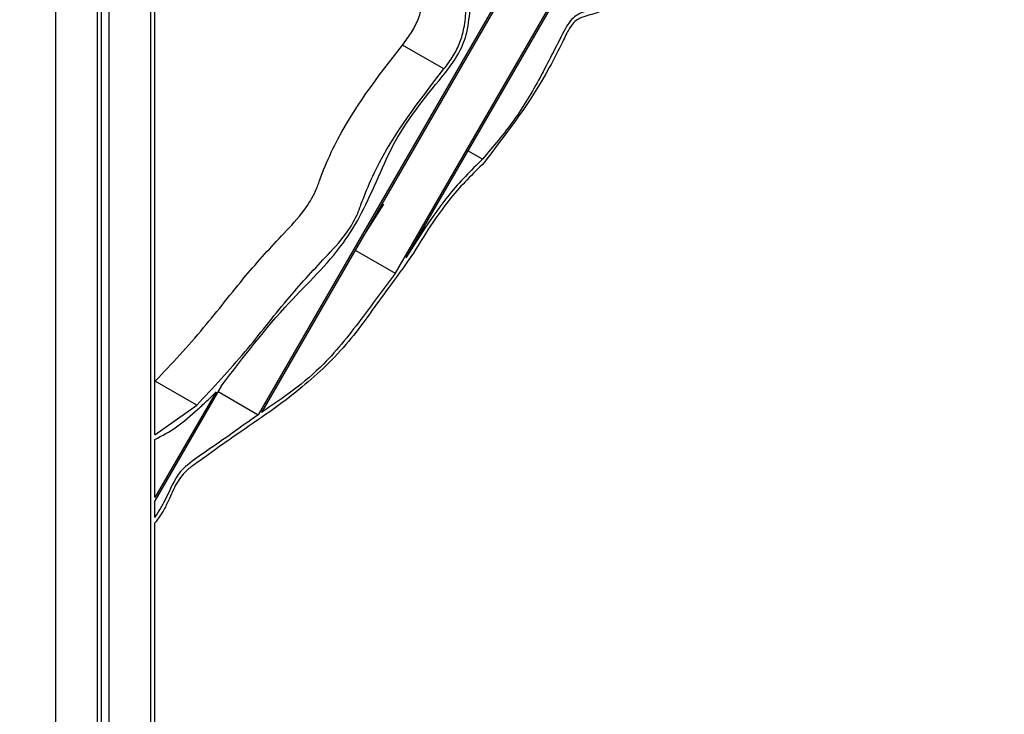
# Model space of a CAD drawing. Units: millimetres. Extents: x -1698 to 114, y 0 to 644.
# Drawn here: x 95 to 95, y 30 to 30 of the extents above; entities that cross this region are included whole.
import ezdxf

# ---------------------------------------------------------------- set-up
doc = ezdxf.new("R2010")
doc.units = ezdxf.units.MM
doc.dimstyles.new('SLDDIMSTYLE0', dxfattribs={"dimtxt": 0.18, "dimasz": 0.3, "dimexe": 0, "dimexo": 0.0625, "dimgap": 0, "dimtad": 0, "dimtih": 1, "dimtoh": 1, "dimdec": 0, "dimrnd": 1e-09, "dimzin": 0, "dimdsep": 46, "dimtxsty": 'Standard', "dimsah": 1, "dimcen": 0.09, "dimadec": 0, "dimazin": 0, "dimtfac": 0.3, "dimtdec": 0, "dimtofl": 0, "dimtmove": 0, "dimatfit": 3, "dimfxl": 0, "dimfrac": 2, "dimtolj": 1, "dimtzin": 0, "dimarcsym": 0})

msp = doc.modelspace()

# ---------------------------------------------------------------- linework, layer by layer
at = {"color": 7, "linetype": 'Continuous', "lineweight": 25}
for p, q in [((94.69625714528117, 29.51650026281575), (94.69625714528117, 29.62736966865017)), ((94.69162424327328, 29.62726105191173), (94.69162424327328, 29.51592497390124)), ((94.69364452235176, 29.62609476962474), (94.69364452235176, 29.51475869161426)), ((94.69384658638548, 29.62597808262043), (94.69384658638548, 29.51510867678601)), ((94.69423686620269, 29.51766654510274), (94.69423686620269, 29.62620342439324)), ((94.72781393579608, 29.60486583605914), (94.70815339432228, 29.57081264036608)), ((94.72792628725225, 29.60489537493205), (94.7086801095091, 29.57156001732725)), ((94.72491013835325, 29.60450219879229), (94.70148106652474, 29.56392185613024)), ((94.72500526981132, 29.60450205080974), (94.70164266958389, 29.56403656222554)), ((94.69645908889531, 29.56295143786659), (94.69645908889531, 29.59835956347355)), ((94.71052915196306, 29.58076945791553), (94.70850887288458, 29.58193574020252)), ((94.70757947466512, 29.57418164369388), (94.70665983043062, 29.57272629961424)), ((94.70959975374362, 29.57301536140688), (94.7086801095091, 29.57156001732725)), ((94.70620440362757, 29.57193776874511), (94.70815339432228, 29.57081264036608)), ((94.69849791258713, 29.56439430093976), (94.69647763350866, 29.56556058322675)), ((94.69969054798042, 29.56532141491606), (94.69645908889531, 29.55972450267056)), ((94.69943441556104, 29.56504284011044), (94.69645908889531, 29.5598894231714)), ((94.69953207583004, 29.56504698450926), (94.70148106652474, 29.56392185613024)), ((94.69645908889531, 29.56295143786659), (94.69849791258713, 29.56439430093976)), ((94.69645908889531, 29.5598894231714), (94.69645908889531, 29.56271754555426)), ((94.69645908889531, 29.5589221491378), (94.69645908889531, 29.55972450267056)), ((94.69645908889531, 29.5163835062947), (94.69645908889531, 29.55865988938689))]:
    msp.add_line(p, q, dxfattribs=at)
at = {"color": 8, "linetype": 'Continuous', "lineweight": 25}
for p, q in [((94.71240781763053, 29.57637796042346), (94.71169830554075, 29.57678755303447)), ((94.70959975374362, 29.57301536140688), (94.70954026647742, 29.57304970267468))]:
    msp.add_line(p, q, dxfattribs=at)
at = {"color": 7, "linetype": 'Continuous', "lineweight": 25}
for points, knots in [([(94.74081732233779, 29.59721152595791), (94.73980275899876, 29.59664557097245), (94.73784292898564, 29.59555231683648), (94.73512987500312, 29.59508775925207), (94.73224339531947, 29.59352175496113), (94.72909530762811, 29.59093121239029), (94.72622471075181, 29.58889077385408), (94.72380524234691, 29.58705590491753), (94.72209542772995, 29.58590262730369), (94.72057003059224, 29.58494854048459), (94.71939710174713, 29.58428444820836), (94.71858107558805, 29.58381414217519), (94.71787047545982, 29.58341924036417), (94.71733405305896, 29.58335293262095), (94.71689165434408, 29.58309220470528), (94.71669799298776, 29.58285300728506), (94.71656564883442, 29.58262263248903), (94.71644890021072, 29.58238242973313), (94.71615112345884, 29.58178865850732), (94.71504691606111, 29.57956968970051), (94.71362282198238, 29.57770012432628), (94.71248657202747, 29.57620844368248)], [0, 0, 0, 0, 0.1010015243870173, 0.1951044466649642, 0.2849667859757198, 0.3861654811589658, 0.5168488326031915, 0.5744299656975529, 0.6314718696854088, 0.6886491672248386, 0.7273758470752343, 0.7488971720875559, 0.7705848898725948, 0.797982322136732, 0.8056150334732531, 0.8139446726665455, 0.8194508811601309, 0.8244219699637857, 0.8329392448240784, 0.8667062953409587, 0.9999999999999999, 0.9999999999999999, 0.9999999999999999, 0.9999999999999999]), ([(94.71052915196306, 29.58076945791553), (94.710688232677, 29.58097653382803), (94.71099547681246, 29.5813764745759), (94.71133108375818, 29.58207077701293), (94.71155760119628, 29.58287098592392), (94.71161512910217, 29.58415934848929), (94.7124661964753, 29.58628217350298), (94.71354484984059, 29.58771232645184), (94.71408634597738, 29.58843027933806)], [0, 0, 0, 0, 0.08964832245979315, 0.1731443155243644, 0.2582939476623907, 0.3848633320037156, 0.6911944652123739, 1, 1, 1, 1]), ([(94.7106254876168, 29.58062010265523), (94.71085051749503, 29.58092405884724), (94.71129076172082, 29.58151871303035), (94.71173108115934, 29.58266901336366), (94.71178462041398, 29.58409271016312), (94.71262239378683, 29.58621822713547), (94.71365633984725, 29.58758548206837), (94.71417967114193, 29.58827751748648)], [0, 0, 0, 0, 0.1290519000236959, 0.2524747124852325, 0.4115773368936514, 0.7021701557725353, 1, 1, 1, 1]), ([(94.70850887288458, 29.58193574020252), (94.70866793809081, 29.58214282985994), (94.70897515227509, 29.5825427971544), (94.7093109734253, 29.58323690973591), (94.70953654040356, 29.58403796106647), (94.70960220848137, 29.58531910876589), (94.7101206577928, 29.58679216534699), (94.71074884112366, 29.58767699342942), (94.71085922199669, 29.5878324704875)], [0, 0, 0, 0, 0.1185047476957919, 0.22887682516734, 0.3414348228636371, 0.5087449581325647, 0.9136794025951392, 1, 1, 1, 1]), ([(94.71844806312, 29.5839776422942), (94.71828437853138, 29.58388998745096), (94.71784398113495, 29.5836541499474), (94.7173416599376, 29.58359256871628), (94.71687411810615, 29.58331505452175), (94.71658830771977, 29.58300489435281), (94.71604185331702, 29.58199098915092), (94.71525800580007, 29.58037088638701), (94.71396700983678, 29.57821253804207), (94.71293028982332, 29.57699271195145), (94.71240781763053, 29.57637796042346)], [0, 0, 0, 0, 0.06532505506263571, 0.1757586613301157, 0.2112855610847058, 0.2497708417655692, 0.2966741987794462, 0.5342072439706709, 0.7652560387917581, 1, 1, 1, 1]), ([(94.69647763350866, 29.56556058322675), (94.69727378969773, 29.56640911430008), (94.69879228263412, 29.56802750081624), (94.7007639048671, 29.57062280367984), (94.70243805658679, 29.57245164837802), (94.70366175624618, 29.5737262087426), (94.7041850895617, 29.57459117783138), (94.704367214728, 29.57503926657425), (94.70442720993219, 29.57520356706467), (94.7044941459811, 29.57539446617334), (94.70473114410277, 29.57602259934626), (94.70577482402335, 29.57840519177656), (94.70729723018182, 29.58037111445726), (94.70850887288458, 29.58193574020252)], [0, 0, 0, 0, 0.1751207218588708, 0.3340042855996884, 0.4730513105661499, 0.5473582340156348, 0.5996582562057059, 0.6141418661388448, 0.6179315968961185, 0.6254904845454248, 0.644141285895571, 0.7167814832062465, 1, 1, 1, 1]), ([(94.69849791258713, 29.56439430093976), (94.69929406877621, 29.56524283201309), (94.7008125617126, 29.56686121852924), (94.70278418394558, 29.56945652139285), (94.70445833566527, 29.57128536609103), (94.70568203532466, 29.57255992645561), (94.7062053686402, 29.57342489554439), (94.70638749380647, 29.57387298428726), (94.70644748901069, 29.57403728477768), (94.70651442505958, 29.57422818388636), (94.70675142318126, 29.57485631705927), (94.70779510310183, 29.57723890948957), (94.70931750926029, 29.57920483217028), (94.71052915196306, 29.58076945791553)], [0, 0, 0, 0, 0.1751207218588708, 0.3340042855996884, 0.4730513105661499, 0.5473582340156348, 0.5996582562057059, 0.6141418661388448, 0.6179315968961185, 0.6254904845454248, 0.644141285895571, 0.7167814832062465, 1, 1, 1, 1]), ([(94.69969054798042, 29.56532141491606), (94.7007610798091, 29.56672131332214), (94.70264542191124, 29.56918540400556), (94.70523156385799, 29.57157192328413), (94.70693303579642, 29.57436167881721), (94.70801295111235, 29.57745640054446), (94.70972904602303, 29.57953453919705), (94.7106254876168, 29.58062010265523)], [0, 0, 0, 0, 0.2784231073875956, 0.4900782670968861, 0.5795464159496756, 0.7803664129254744, 0.9999999999999999, 0.9999999999999999, 0.9999999999999999, 0.9999999999999999]), ([(94.71240781763053, 29.57637796042346), (94.71184914439063, 29.57582378724494), (94.71083650011062, 29.57481929972117), (94.70998257194199, 29.57357374624139), (94.70959975374362, 29.57301536140688)], [0, 0, 0, 0, 0.5516974232131245, 1, 1, 1, 1]), ([(94.71248657202747, 29.57620844368248), (94.71193227565819, 29.57565888013364), (94.71094354742674, 29.57467859408844), (94.71010851034607, 29.57346442718274), (94.70974160799373, 29.57293094106084)], [0, 0, 0, 0, 0.560615497424349, 1, 1, 1, 1]), ([(94.70974160799373, 29.57293094106084), (94.70943379731207, 29.57242482903838), (94.7087976267636, 29.57137881737574), (94.70744943750715, 29.56962817939864), (94.70588689352445, 29.56732351572211), (94.70337544614962, 29.56494802812273), (94.70104809512523, 29.56338040079165), (94.69933237627362, 29.56218870511545), (94.69853840148605, 29.56159633727327), (94.69799614001452, 29.56124518631281), (94.6974698056836, 29.56058075492257), (94.69717539947122, 29.55985044751858), (94.69685964018075, 29.55917681780191), (94.69660139010986, 29.55884353513705), (94.69645908889531, 29.55865988938689)], [0, 0, 0, 0, 0.08386665778367813, 0.1733321838970434, 0.3182927152417194, 0.4779900221636561, 0.6925870763152298, 0.7867268057291302, 0.8236808060248875, 0.853793454671321, 0.8948247831221211, 0.9397585983298493, 0.9668057220898467, 1, 1, 1, 1]), ([(94.70815339432228, 29.57081264036608), (94.7076392092673, 29.57011134076132), (94.70652481989174, 29.56859141943909), (94.70446010997442, 29.5659426429956), (94.70268242467819, 29.56473998693595), (94.70164266958389, 29.56403656222554)], [0, 0, 0, 0, 0.2623277274434604, 0.568540897005567, 1, 1, 1, 1]), ([(94.69854294950525, 29.56419280446615), (94.69871354867028, 29.56434237689225), (94.69901673911937, 29.56460819842211), (94.69930733300684, 29.56491059569728), (94.69943441556104, 29.56504284011044)], [0, 0, 0, 0, 0.5626798784089132, 1, 1, 1, 1]), ([(94.69645908889531, 29.56271754555426), (94.69680955458533, 29.56290339382807), (94.6975162308389, 29.56327813682178), (94.69819886015458, 29.56388626733368), (94.69854294950525, 29.56419280446615)], [0, 0, 0, 0, 0.4959352861361435, 1, 1, 1, 1]), ([(94.70148106652474, 29.56392185613024), (94.70064260497678, 29.56332099536841), (94.69949394664603, 29.56249784048267), (94.6982300643439, 29.56165546822008), (94.69744764496865, 29.56093728404224), (94.69707359172912, 29.55992276535474), (94.69663046118754, 29.55920120056816), (94.69645908889531, 29.55892214913781)], [0, 0, 0, 0, 0.4501833538459726, 0.6167329450312178, 0.6782654732326052, 0.8755753030629339, 1, 1, 1, 1])]:
    msp.add_open_spline(points, degree=3, knots=knots, dxfattribs=at)

# ---------------------------------------------------------------- leaders
at = {"color": 179, "linetype": 'Continuous', "lineweight": 18}
msp.add_leader([(92.76436241652193, 29.47468088422223), (103.2840532870619, 32.96198532708105)], dimstyle='SLDDIMSTYLE0', dxfattribs=at)

doc.saveas('drawing.dxf')
